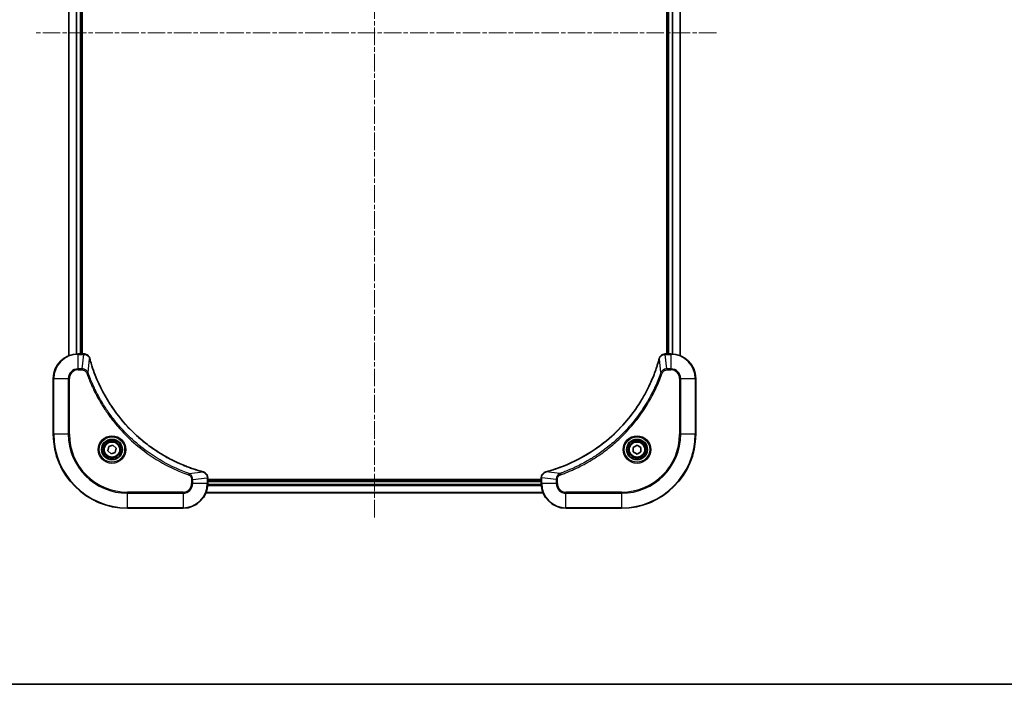
# Model space of a CAD drawing. Units: millimetres. Extents: x 0 to 6512, y 0 to 1405.
# Drawn here: x 1883 to 2202, y 0 to 215 of the extents above; entities that cross this region are included whole.
import ezdxf

# ---------------------------------------------------------------- set-up
doc = ezdxf.new("R2010")
doc.units = ezdxf.units.MM
doc.linetypes.add('CHAIN', pattern=[0.3543, 0.2362, -0.0295, 0.0591, -0.0295])
for name, color, linetype, lineweight in [('Border (ISO)', 7, 'Continuous', 35), ('Visible (ISO)', 7, 'Continuous', 35), ('Visible Narrow (ISO)', 7, 'Continuous', 25)]:
    doc.layers.add(name, color=color, linetype=linetype, lineweight=lineweight)
doc.layers.add('Centerline (ISO)', color=7, linetype='Continuous', lineweight=18, true_color=0x80ffff)

# ---------------------------------------------------------------- blocks, each defined once
blk = doc.blocks.new('図面枠 tk図枠')
at = {"layer": 'Border (ISO)'}
blk.add_line((14.5, 8), (405.5, 8), dxfattribs=at)

msp = doc.modelspace()

# ---------------------------------------------------------------- linework, layer by layer
at = {"layer": 'Centerline (ISO)', "linetype": 'CHAIN', "ltscale": 23.990969}
for p, q in [((1997.8422, 365.7221), (1997.8422, 53.4465)), ((2108.5637, 211.0405), (1888.0494, 211.0405))]:
    msp.add_line(p, q, dxfattribs=at)
at = {"layer": 'Visible (ISO)'}
for p, q in [((1898.8422, 315.6243), (1898.8422, 106.4567)), ((1902.8422, 107.0405), (1902.8422, 315.0405)), ((1903.1422, 107.0405), (1903.1422, 315.0405)), ((2092.5422, 315.0405), (2092.5422, 107.0405)), ((2092.8422, 315.0405), (2092.8422, 107.0405)), ((2096.8422, 106.4567), (2096.8422, 315.6243)), ((1903.6732, 107.0405), (1901.8422, 107.0405)), ((1903.6886, 107.0405), (1903.6732, 107.0405)), ((2092.0112, 107.0405), (2091.9958, 107.0405)), ((2093.8422, 107.0405), (2092.0112, 107.0405)), ((1893.8422, 99.0405), (1893.8422, 81.0405)), ((2101.8422, 81.0405), (2101.8422, 99.0405)), ((1911.4699, 75.5933), (1911.7687, 77.0054)), ((1911.7687, 77.0054), (1913.1411, 77.4526)), ((1913.1411, 77.4526), (1914.2146, 76.4877)), ((2081.5922, 76.7622), (2082.8422, 77.4839)), ((2081.5922, 75.3188), (2081.5922, 76.7622)), ((2082.8422, 77.4839), (2084.0922, 76.7622)), ((2084.0922, 76.7622), (2084.0922, 75.3188)), ((1912.5434, 74.6284), (1911.4699, 75.5933)), ((1913.9157, 75.0756), (1912.5434, 74.6284)), ((1914.2146, 76.4877), (1913.9157, 75.0756)), ((2082.8422, 74.5971), (2081.5922, 75.3188)), ((2084.0922, 75.3188), (2082.8422, 74.5971)), ((1943.8422, 66.8715), (1943.8422, 66.8869)), ((1943.8422, 65.0405), (1943.8422, 66.8715)), ((2051.8422, 66.3405), (1943.8422, 66.3405)), ((2051.8422, 66.0405), (1943.8422, 66.0405)), ((2051.8422, 66.8869), (2051.8422, 66.8715)), ((2051.8422, 66.8715), (2051.8422, 65.0405)), ((1943.2584, 62.0405), (2052.426, 62.0405)), ((1917.8422, 57.0405), (1935.8422, 57.0405)), ((2059.8422, 57.0405), (2077.8422, 57.0405))]:
    msp.add_line(p, q, dxfattribs=at)
for centre, radius in [((1912.8422, 76.0405), 3.25), ((1912.8422, 76.0405), 2.75), ((2082.8422, 76.0405), 3.25), ((2082.8422, 76.0405), 2.75)]:
    msp.add_circle(centre, radius, dxfattribs=at)
for centre, radius, start, end in [((1901.8422, 99.0405), 8, 90, 180), ((2093.8422, 99.0405), 8, 0, 90), ((1917.8422, 81.0405), 24, 180, 270), ((2077.8422, 81.0405), 24, 270, 0), ((1935.8422, 65.0405), 8, 270, 0), ((2059.8422, 65.0405), 8, 180, 270)]:
    msp.add_arc(centre, radius, start, end, dxfattribs=at)
for points, knots in [([(1905.6202, 105.559), (1905.5722, 105.738), (1905.4989, 105.9108), (1905.2494, 106.3261), (1905.0374, 106.5473), (1904.4636, 106.9245), (1904.0764, 107.0405), (1903.6886, 107.0405)], [-0.196787795, -0.196787795, -0.196787795, -0.196787795, -0.154661595, -0.154661595, -0.087259675, -0.087259675, 0, 0, 0, 0]), ([(1905.6397, 105.4867), (1905.6364, 105.4988), (1905.6332, 105.5109), (1905.6267, 105.535), (1905.6234, 105.547), (1905.6202, 105.559)], [0, 0, 0, 0, 0.003793092, 0.003793092, 0.007586184, 0.007586184, 0.007586184, 0.007586184]), ([(1942.2885, 68.838), (1942.0797, 68.8943), (1941.8713, 68.952), (1941.4641, 69.0674), (1941.2654, 69.125), (1940.663, 69.3035), (1940.2605, 69.4281), (1939.3383, 69.726), (1938.8197, 69.9026), (1937.8095, 70.2645), (1937.3177, 70.4492), (1936.1062, 70.9251), (1935.39, 71.2251), (1933.759, 71.9517), (1932.8491, 72.3893), (1930.7874, 73.4557), (1929.6448, 74.1026), (1927.077, 75.6877), (1925.6696, 76.6551), (1922.367, 79.1732), (1920.5258, 80.7947), (1916.6554, 84.7215), (1914.6964, 87.0964), (1910.7066, 92.9126), (1908.8314, 96.4601), (1907, 101.1643), (1906.6451, 102.1655), (1906.1478, 103.7177), (1905.9834, 104.2616), (1905.7636, 105.0338), (1905.7009, 105.2601), (1905.6397, 105.4867)], [0, 0, 0, 0, 0.06549657, 0.06549657, 0.12817861, 0.12817861, 0.2557943, 0.2557943, 0.42169471, 0.42169471, 0.58081118, 0.58081118, 0.81593963, 0.81593963, 1.12160661, 1.12160661, 1.51897368, 1.51897368, 2.03555087, 2.03555087, 2.7767893, 2.7767893, 3.70555522, 3.70555522, 4.91295092, 4.91295092, 5.23453446, 5.23453446, 5.40661912, 5.40661912, 5.47772979, 5.47772979, 5.47772979, 5.47772979]), ([(2090.0448, 105.4867), (2089.9884, 105.278), (2089.9307, 105.0696), (2089.8154, 104.6624), (2089.7577, 104.4636), (2089.5792, 103.8612), (2089.4546, 103.4587), (2089.1567, 102.5366), (2088.9801, 102.018), (2088.6182, 101.0078), (2088.4335, 100.5159), (2087.9576, 99.3044), (2087.6576, 98.5883), (2086.931, 96.9573), (2086.4934, 96.0474), (2085.427, 93.9857), (2084.7802, 92.8431), (2083.1951, 90.2752), (2082.2277, 88.8679), (2079.7095, 85.5653), (2078.088, 83.7241), (2074.1612, 79.8536), (2071.7864, 77.8947), (2065.9702, 73.9049), (2062.4226, 72.0297), (2057.7185, 70.1982), (2056.7173, 69.8433), (2055.1651, 69.3461), (2054.6212, 69.1816), (2053.8489, 68.9619), (2053.6226, 68.8991), (2053.396, 68.838)], [0, 0, 0, 0, 0.06549657, 0.06549657, 0.12817861, 0.12817861, 0.2557943, 0.2557943, 0.42169471, 0.42169471, 0.58081118, 0.58081118, 0.81593963, 0.81593963, 1.12160661, 1.12160661, 1.51897368, 1.51897368, 2.03555087, 2.03555087, 2.7767893, 2.7767893, 3.70555522, 3.70555522, 4.91295092, 4.91295092, 5.23453446, 5.23453446, 5.40661912, 5.40661912, 5.47772979, 5.47772979, 5.47772979, 5.47772979]), ([(2090.0642, 105.559), (2090.061, 105.547), (2090.0578, 105.535), (2090.0513, 105.5109), (2090.048, 105.4988), (2090.0448, 105.4867)], [0.00000000006, 0.00000000006, 0.00000000006, 0.00000000006, 0.00379309206, 0.00379309206, 0.00758618406, 0.00758618406, 0.00758618406, 0.00758618406]), ([(2091.9958, 107.0405), (2091.7353, 107.0405), (2091.4748, 106.9889), (2090.9817, 106.7858), (2090.7513, 106.6296), (2090.4156, 106.2841), (2090.2936, 106.111), (2090.1439, 105.8069), (2090.0979, 105.6844), (2090.0642, 105.559)], [-0.196787795, -0.196787795, -0.196787795, -0.196787795, -0.138164041, -0.138164041, -0.076757801, -0.076757801, -0.029522231, -0.029522231, 0, 0, 0, 0]), ([(1942.3607, 68.8185), (1942.3488, 68.8217), (1942.3368, 68.8249), (1942.3126, 68.8314), (1942.3006, 68.8347), (1942.2885, 68.838)], [0.00000000006, 0.00000000006, 0.00000000006, 0.00000000006, 0.00379309206, 0.00379309206, 0.00758618406, 0.00758618406, 0.00758618406, 0.00758618406]), ([(1943.8422, 66.8869), (1943.8422, 67.1474), (1943.7907, 67.4079), (1943.5875, 67.901), (1943.4313, 68.1314), (1943.0858, 68.4672), (1942.9128, 68.5891), (1942.6086, 68.7388), (1942.4862, 68.7848), (1942.3607, 68.8185)], [-0.196787795, -0.196787795, -0.196787795, -0.196787795, -0.138164041, -0.138164041, -0.076757801, -0.076757801, -0.029522231, -0.029522231, 0, 0, 0, 0]), ([(2053.3237, 68.8185), (2053.1447, 68.7705), (2052.9719, 68.6972), (2052.5567, 68.4477), (2052.3354, 68.2356), (2051.9582, 67.6618), (2051.8422, 67.2747), (2051.8422, 66.8869)], [-0.196787795, -0.196787795, -0.196787795, -0.196787795, -0.154661595, -0.154661595, -0.087259675, -0.087259675, 0, 0, 0, 0]), ([(2053.396, 68.838), (2053.3839, 68.8347), (2053.3718, 68.8314), (2053.3477, 68.8249), (2053.3357, 68.8217), (2053.3237, 68.8185)], [0, 0, 0, 0, 0.003793092, 0.003793092, 0.007586184, 0.007586184, 0.007586184, 0.007586184])]:
    msp.add_open_spline(points, degree=3, knots=knots, dxfattribs=at)
at = {"layer": 'Visible Narrow (ISO)'}
for p, q in [((1898.9118, 106.4844), (1898.9118, 315.5966)), ((1901.2523, 315.0623), (1901.2523, 107.0187)), ((1901.4827, 107.0324), (1901.4827, 315.0486)), ((1902.5422, 315.0405), (1902.5422, 107.0405)), ((2093.1422, 107.0405), (2093.1422, 315.0405)), ((2094.2017, 315.0486), (2094.2017, 107.0324)), ((2094.4322, 107.0187), (2094.4322, 315.0623)), ((2096.7727, 315.5966), (2096.7727, 106.4844)), ((1901.8422, 106.8941), (1901.8422, 107.0405)), ((1901.8422, 106.8941), (1903.6732, 106.8941)), ((1901.8422, 102.1869), (1901.8422, 106.8941)), ((1903.1793, 102.1869), (1903.6732, 106.8941)), ((1903.6732, 107.0405), (1903.6732, 106.8941)), ((1905.08, 101.0112), (1905.6107, 105.4789)), ((2090.6044, 101.0112), (2090.0738, 105.4789)), ((2092.0112, 106.8941), (2092.0112, 107.0405)), ((2092.0112, 106.8941), (2093.8422, 106.8941)), ((2092.5051, 102.1869), (2092.0112, 106.8941)), ((2093.8422, 107.0405), (2093.8422, 106.8941)), ((2093.8422, 106.8941), (2093.8422, 102.1869)), ((1903.1793, 102.1869), (1901.8422, 102.1869)), ((1901.8422, 102.1869), (1901.8422, 101.8334)), ((1903.1793, 102.1869), (1903.1793, 101.8334)), ((2093.8422, 102.1869), (2092.5051, 102.1869)), ((2092.5051, 102.1869), (2092.5051, 101.8334)), ((2093.8422, 102.1869), (2093.8422, 101.8334)), ((1893.9887, 99.0405), (1893.8422, 99.0405)), ((1893.9887, 81.0405), (1893.9887, 99.0405)), ((1893.9887, 99.0405), (1898.6958, 99.0405)), ((1898.6958, 99.0405), (1898.6958, 81.0405)), ((1898.6958, 99.0405), (1899.0493, 99.0405)), ((1899.0493, 81.0405), (1899.0493, 99.0405)), ((1901.8422, 101.8334), (1903.1793, 101.8334)), ((1905.08, 101.0112), (1904.6474, 100.8578)), ((2090.6044, 101.0112), (2091.0371, 100.8578)), ((2092.5051, 101.8334), (2093.8422, 101.8334)), ((2096.6351, 99.0405), (2096.6351, 81.0405)), ((2096.9887, 99.0405), (2096.6351, 99.0405)), ((2096.9887, 81.0405), (2096.9887, 99.0405)), ((2096.9887, 99.0405), (2101.6958, 99.0405)), ((2101.6958, 99.0405), (2101.8422, 99.0405)), ((2101.6958, 99.0405), (2101.6958, 81.0405)), ((1893.9887, 81.0405), (1893.8422, 81.0405)), ((1898.6958, 81.0405), (1893.9887, 81.0405)), ((1898.6958, 81.0405), (1899.0493, 81.0405)), ((2096.6351, 81.0405), (2096.9887, 81.0405)), ((2101.6958, 81.0405), (2096.9887, 81.0405)), ((2101.6958, 81.0405), (2101.8422, 81.0405)), ((1937.8129, 68.2783), (1937.6595, 67.8457)), ((1937.8129, 68.2783), (1942.2806, 68.809)), ((2057.8716, 68.2783), (2053.4039, 68.809)), ((2057.8716, 68.2783), (2058.025, 67.8457)), ((1938.6351, 66.3776), (1938.6351, 65.0405)), ((1938.9887, 66.3776), (1938.6351, 66.3776)), ((1938.9887, 65.0405), (1938.6351, 65.0405)), ((1938.9887, 66.3776), (1943.6958, 66.8715)), ((1938.9887, 65.0405), (1938.9887, 66.3776)), ((1943.6958, 65.0405), (1938.9887, 65.0405)), ((1943.6958, 66.8715), (1943.8422, 66.8715)), ((1943.6958, 66.8715), (1943.6958, 65.0405)), ((1943.8422, 65.0405), (1943.6958, 65.0405)), ((1943.8204, 64.4505), (2051.864, 64.4505)), ((2051.8503, 64.681), (1943.8341, 64.681)), ((1943.8422, 65.7405), (2051.8422, 65.7405)), ((2051.8422, 66.8715), (2051.9887, 66.8715)), ((2051.9887, 65.0405), (2051.8422, 65.0405)), ((2051.9887, 65.0405), (2051.9887, 66.8715)), ((2056.6958, 66.3776), (2051.9887, 66.8715)), ((2056.6958, 65.0405), (2051.9887, 65.0405)), ((2056.6958, 66.3776), (2056.6958, 65.0405)), ((2056.6958, 66.3776), (2057.0493, 66.3776)), ((2056.6958, 65.0405), (2057.0493, 65.0405)), ((2057.0493, 65.0405), (2057.0493, 66.3776)), ((1935.8422, 62.2476), (1917.8422, 62.2476)), ((1917.8422, 62.2476), (1917.8422, 61.8941)), ((1917.8422, 61.8941), (1935.8422, 61.8941)), ((1917.8422, 57.1869), (1917.8422, 61.8941)), ((1935.8422, 61.8941), (1935.8422, 62.2476)), ((1935.8422, 61.8941), (1935.8422, 57.1869)), ((2052.3983, 62.11), (1943.2862, 62.11)), ((2077.8422, 62.2476), (2059.8422, 62.2476)), ((2059.8422, 61.8941), (2059.8422, 62.2476)), ((2059.8422, 61.8941), (2077.8422, 61.8941)), ((2059.8422, 57.1869), (2059.8422, 61.8941)), ((2077.8422, 61.8941), (2077.8422, 62.2476)), ((2077.8422, 61.8941), (2077.8422, 57.1869)), ((1917.8422, 57.1869), (1917.8422, 57.0405)), ((1935.8422, 57.1869), (1917.8422, 57.1869)), ((1935.8422, 57.1869), (1935.8422, 57.0405)), ((2077.8422, 57.1869), (2059.8422, 57.1869)), ((2059.8422, 57.1869), (2059.8422, 57.0405)), ((2077.8422, 57.1869), (2077.8422, 57.0405))]:
    msp.add_line(p, q, dxfattribs=at)
for centre, radius in [((1912.8422, 76.0405), 4.4571), ((1912.8422, 76.0405), 4.1036), ((2082.8422, 76.0405), 4.4571), ((2082.8422, 76.0405), 4.1036), ((1912.8422, 76.0405), 3.3964), ((1912.8422, 76.0405), 2.45), ((2082.8422, 76.0405), 3.3964), ((2082.8422, 76.0405), 2.45)]:
    msp.add_circle(centre, radius, dxfattribs=at)
for centre, radius, start, end in [((1901.8422, 99.0405), 7.8536, 90, 180), ((2093.8422, 99.0405), 7.8536, 0, 90), ((1901.8422, 99.0405), 3.1464, 90, 180), ((2093.8422, 99.0405), 3.1464, 0, 90), ((1901.8422, 99.0405), 2.7929, 90, 180), ((2093.8422, 99.0405), 2.7929, 0, 90), ((1917.8422, 81.0405), 23.8536, 180, 270), ((1917.8422, 81.0405), 19.1464, 180, 270), ((1917.8422, 81.0405), 18.7929, 180, 270), ((2077.8422, 81.0405), 18.7929, 270, 0), ((2077.8422, 81.0405), 23.8536, 270, 0), ((2077.8422, 81.0405), 19.1464, 270, 0), ((1935.8422, 65.0405), 2.7929, 270, 0), ((1935.8422, 65.0405), 7.8536, 270, 0), ((1935.8422, 65.0405), 3.1464, 270, 0), ((2059.8422, 65.0405), 7.8536, 180, 270), ((2059.8422, 65.0405), 3.1464, 180, 270), ((2059.8422, 65.0405), 2.7929, 180, 270)]:
    msp.add_arc(centre, radius, start, end, dxfattribs=at)
for centre, major_axis, ratio, start_param, end_param in [((1903.6886, 106.5405), (0, 0.5), 0.00935385, 5.4972736, 6.28318531), ((1905.1373, 105.4294), (0.4829, 0.1296), 0.14287502, 0, 0.40009213), ((1905.157, 105.3564), (0.4827, 0.1303), 0.00038233, 5.93481274, 6.28318531), ((2090.5275, 105.3564), (-0.4827, 0.1303), 0.00038233, 0, 0.34837257), ((2090.5471, 105.4294), (-0.4829, 0.1296), 0.14287502, 5.88309318, 6.28318531), ((2091.9958, 106.5405), (0, 0.5), 0.00935385, 0, 0.78591171), ((1942.1581, 68.3552), (0.1303, 0.4827), 0.00038233, 0, 0.34837257), ((1942.2311, 68.3356), (0.1296, 0.4829), 0.14287502, 5.88309318, 6.28318531), ((2053.4533, 68.3356), (-0.1296, 0.4829), 0.14287502, 0, 0.40009213), ((2053.5263, 68.3552), (-0.1303, 0.4827), 0.00038233, 5.93481744, 6.28319029), ((1943.3422, 66.8869), (0.5, 0), 0.00935385, 0, 0.78591171), ((2052.3422, 66.8869), (-0.5, 0), 0.00935385, 5.49727363, 6.28318534)]:
    msp.add_ellipse(centre, major_axis=major_axis, ratio=ratio, start_param=start_param, end_param=end_param, dxfattribs=at)
for points, knots in [([(1903.6732, 106.8941), (1903.6764, 106.894), (1903.6795, 106.894), (1903.6857, 106.8939), (1903.6888, 106.8939), (1903.6919, 106.8939)], [-0.00153668531, -0.00153668531, -0.00153668531, -0.00153668531, -0.00076834266, -0.00076834266, -0.00000000001, -0.00000000001, -0.00000000001, -0.00000000001]), ([(1903.6919, 106.8939), (1904.0453, 106.8903), (1904.3962, 106.7923), (1904.9396, 106.4703), (1905.1501, 106.2809), (1905.4221, 105.9079), (1905.5101, 105.7487), (1905.5749, 105.5757)], [0, 0, 0, 0, 0.087259675, 0.087259675, 0.154661595, 0.154661595, 0.196787795, 0.196787795, 0.196787795, 0.196787795]), ([(1905.5749, 105.5757), (1905.5807, 105.5601), (1905.5866, 105.5442), (1905.5986, 105.512), (1905.6046, 105.4956), (1905.6107, 105.4789)], [-0.007586184, -0.007586184, -0.007586184, -0.007586184, -0.003793092, -0.003793092, 0, 0, 0, 0]), ([(1905.6107, 105.4789), (1905.6721, 105.2516), (1905.7345, 105.0256), (1905.9541, 104.2528), (1906.1185, 103.7085), (1906.6154, 102.1552), (1906.9702, 101.1533), (1908.8012, 96.4457), (1910.6768, 92.8953), (1914.6684, 87.0745), (1916.6284, 84.6979), (1920.5015, 80.7684), (1922.3441, 79.1459), (1925.6492, 76.6264), (1927.0576, 75.6586), (1929.6275, 74.0729), (1930.7709, 73.4259), (1932.8343, 72.3593), (1933.7449, 71.9217), (1935.3771, 71.1952), (1936.0938, 70.8952), (1937.3062, 70.4194), (1937.7984, 70.2347), (1938.8094, 69.8729), (1939.3283, 69.6964), (1940.2511, 69.3988), (1940.6539, 69.2742), (1941.2567, 69.0958), (1941.4556, 69.0382), (1941.8631, 68.9229), (1942.0713, 68.8655), (1942.2806, 68.809)], [-5.47772979, -5.47772979, -5.47772979, -5.47772979, -5.40661912, -5.40661912, -5.23453446, -5.23453446, -4.91295092, -4.91295092, -3.70555522, -3.70555522, -2.7767893, -2.7767893, -2.03555087, -2.03555087, -1.51897368, -1.51897368, -1.12160661, -1.12160661, -0.81593963, -0.81593963, -0.58081118, -0.58081118, -0.42169471, -0.42169471, -0.2557943, -0.2557943, -0.12817861, -0.12817861, -0.06549657, -0.06549657, 0, 0, 0, 0]), ([(2053.4039, 68.809), (2053.6311, 68.8704), (2053.8571, 68.9328), (2054.6299, 69.1524), (2055.1742, 69.3168), (2056.7275, 69.8137), (2057.7294, 70.1685), (2062.4371, 71.9995), (2065.9875, 73.875), (2071.8082, 77.8666), (2074.1848, 79.8267), (2078.1143, 83.6998), (2079.7368, 85.5424), (2082.2563, 88.8475), (2083.2242, 90.2559), (2084.8098, 92.8258), (2085.4569, 93.9692), (2086.5234, 96.0326), (2086.961, 96.9432), (2087.6876, 98.5753), (2087.9875, 99.2921), (2088.4634, 100.5045), (2088.648, 100.9967), (2089.0098, 102.0076), (2089.1863, 102.5266), (2089.484, 103.4494), (2089.6085, 103.8522), (2089.7869, 104.455), (2089.8445, 104.6539), (2089.9598, 105.0614), (2090.0172, 105.2696), (2090.0738, 105.4789)], [-5.47772979, -5.47772979, -5.47772979, -5.47772979, -5.40661912, -5.40661912, -5.23453446, -5.23453446, -4.91295092, -4.91295092, -3.70555522, -3.70555522, -2.7767893, -2.7767893, -2.03555087, -2.03555087, -1.51897368, -1.51897368, -1.12160661, -1.12160661, -0.81593963, -0.81593963, -0.58081118, -0.58081118, -0.42169471, -0.42169471, -0.2557943, -0.2557943, -0.12817861, -0.12817861, -0.06549657, -0.06549657, 0, 0, 0, 0]), ([(2090.0738, 105.4789), (2090.0799, 105.4956), (2090.0859, 105.512), (2090.0979, 105.5442), (2090.1038, 105.5601), (2090.1096, 105.5757)], [-0.00758618406, -0.00758618406, -0.00758618406, -0.00758618406, -0.00379309206, -0.00379309206, -0.00000000006, -0.00000000006, -0.00000000006, -0.00000000006]), ([(2090.1096, 105.5757), (2090.1549, 105.6969), (2090.2119, 105.8114), (2090.3831, 106.0896), (2090.5116, 106.2418), (2090.8457, 106.5415), (2091.0632, 106.6737), (2091.5187, 106.8468), (2091.7551, 106.8915), (2091.9925, 106.8939)], [0, 0, 0, 0, 0.029522231, 0.029522231, 0.076757801, 0.076757801, 0.138164041, 0.138164041, 0.196787795, 0.196787795, 0.196787795, 0.196787795]), ([(2091.9925, 106.8939), (2091.9956, 106.8939), (2091.9988, 106.8939), (2092.005, 106.894), (2092.0081, 106.894), (2092.0112, 106.8941)], [-0.00153668531, -0.00153668531, -0.00153668531, -0.00153668531, -0.00076834265, -0.00076834265, 0, 0, 0, 0]), ([(1905.08, 101.0112), (1904.9887, 101.2096), (1904.865, 101.3798), (1904.5406, 101.7177), (1904.3262, 101.8679), (1903.9188, 102.0606), (1903.7319, 102.1198), (1903.4216, 102.1746), (1903.3007, 102.1858), (1903.1793, 102.1869)], [-0.187502416, -0.187502416, -0.187502416, -0.187502416, -0.14010274, -0.14010274, -0.077834855, -0.077834855, -0.029936483, -0.029936483, 0, 0, 0, 0]), ([(2092.5051, 102.1869), (2092.2545, 102.1846), (2092.0054, 102.1394), (2091.5557, 101.9741), (2091.3529, 101.862), (2091.0289, 101.6051), (2090.8996, 101.474), (2090.7187, 101.2269), (2090.6562, 101.1236), (2090.6044, 101.0112)], [-0.187504168, -0.187504168, -0.187504168, -0.187504168, -0.125670471, -0.125670471, -0.069816928, -0.069816928, -0.026852665, -0.026852665, 0, 0, 0, 0]), ([(1903.1793, 101.8334), (1903.2791, 101.8334), (1903.3789, 101.8243), (1903.6341, 101.7773), (1903.7869, 101.7255), (1904.1134, 101.5573), (1904.2797, 101.4263), (1904.5131, 101.1449), (1904.5946, 101.0067), (1904.6474, 100.8578)], [0, 0, 0, 0, 0.029936483, 0.029936483, 0.077834855, 0.077834855, 0.14010274, 0.14010274, 0.187502416, 0.187502416, 0.187502416, 0.187502416]), ([(1904.6474, 100.8578), (1904.6857, 100.7496), (1904.7244, 100.6415), (1904.8111, 100.4017), (1904.8593, 100.27), (1904.9788, 99.9471), (1905.0507, 99.7562), (1905.2185, 99.318), (1905.3152, 99.071), (1905.5417, 98.5047), (1905.6728, 98.1858), (1905.9813, 97.4552), (1906.1608, 97.0445), (1906.5852, 96.105), (1906.8337, 95.5779), (1907.4018, 94.4213), (1907.7254, 93.7938), (1908.5098, 92.3429), (1908.9801, 91.5247), (1910.1103, 89.6722), (1910.7846, 88.6469), (1912.4138, 86.3437), (1913.3922, 85.0826), (1915.5194, 82.5768), (1916.6752, 81.3379), (1919.5968, 78.4862), (1921.4178, 76.9299), (1925.8239, 73.6422), (1928.4743, 71.9986), (1932.3052, 70.0566), (1933.3823, 69.5544), (1935.2175, 68.771), (1935.9674, 68.4705), (1936.94, 68.1058), (1937.1568, 68.026), (1937.4692, 67.9134), (1937.5643, 67.8794), (1937.6595, 67.8457)], [0, 0, 0, 0, 0.0344265, 0.0344265, 0.07650467, 0.07650467, 0.1377084, 0.1377084, 0.21727325, 0.21727325, 0.32070756, 0.32070756, 0.45517217, 0.45517217, 0.62997615, 0.62997615, 0.8417425, 0.8417425, 1.12477817, 1.12477817, 1.49272454, 1.49272454, 1.97105483, 1.97105483, 2.47873595, 2.47873595, 3.19579554, 3.19579554, 4.127973, 4.127973, 4.4843018, 4.4843018, 4.72660511, 4.72660511, 4.79590965, 4.79590965, 4.82621249, 4.82621249, 4.82621249, 4.82621249]), ([(1937.8129, 68.2783), (1937.7178, 68.3123), (1937.6241, 68.3456), (1937.3144, 68.4574), (1937.0995, 68.5366), (1936.1353, 68.8986), (1935.3919, 69.1969), (1933.5725, 69.9743), (1932.5048, 70.4726), (1928.707, 72.3992), (1926.0796, 74.0294), (1921.7117, 77.2896), (1919.9064, 78.8327), (1917.0098, 81.66), (1915.8639, 82.8882), (1913.7547, 85.3724), (1912.7846, 86.6227), (1911.1689, 88.9059), (1910.5001, 89.9223), (1909.3792, 91.7587), (1908.9126, 92.5699), (1908.1345, 94.0081), (1907.8135, 94.6302), (1907.2499, 95.7768), (1907.0033, 96.2993), (1906.5822, 97.2307), (1906.4041, 97.6379), (1906.0979, 98.3621), (1905.9678, 98.6782), (1905.743, 99.2397), (1905.647, 99.4846), (1905.4804, 99.919), (1905.4091, 100.1083), (1905.2904, 100.4283), (1905.2426, 100.5589), (1905.1565, 100.7967), (1905.1187, 100.9032), (1905.08, 101.0112)], [-4.82621249, -4.82621249, -4.82621249, -4.82621249, -4.79590965, -4.79590965, -4.72660511, -4.72660511, -4.4843018, -4.4843018, -4.127973, -4.127973, -3.19579554, -3.19579554, -2.47873595, -2.47873595, -1.97105483, -1.97105483, -1.49272454, -1.49272454, -1.12477817, -1.12477817, -0.8417425, -0.8417425, -0.62997615, -0.62997615, -0.45517217, -0.45517217, -0.32070756, -0.32070756, -0.21727325, -0.21727325, -0.1377084, -0.1377084, -0.07650467, -0.07650467, -0.0344265, -0.0344265, 0, 0, 0, 0]), ([(2090.6044, 101.0112), (2090.5704, 100.9161), (2090.5371, 100.8224), (2090.4253, 100.5127), (2090.3462, 100.2977), (2089.9841, 99.3336), (2089.6859, 98.5901), (2088.9084, 96.7708), (2088.4101, 95.703), (2086.4835, 91.9053), (2084.8533, 89.2779), (2081.5931, 84.91), (2080.05, 83.1047), (2077.2227, 80.2081), (2075.9945, 79.0622), (2073.5103, 76.9529), (2072.26, 75.9828), (2069.9769, 74.3672), (2068.9604, 73.6984), (2067.124, 72.5774), (2066.3129, 72.1109), (2064.8746, 71.3328), (2064.2525, 71.0118), (2063.106, 70.4481), (2062.5834, 70.2016), (2061.6521, 69.7805), (2061.2449, 69.6024), (2060.5206, 69.2962), (2060.2045, 69.1661), (2059.643, 68.9413), (2059.3982, 68.8453), (2058.9638, 68.6787), (2058.7745, 68.6073), (2058.4544, 68.4887), (2058.3238, 68.4409), (2058.086, 68.3548), (2057.9796, 68.3169), (2057.8716, 68.2783)], [-4.82621249, -4.82621249, -4.82621249, -4.82621249, -4.79590965, -4.79590965, -4.72660511, -4.72660511, -4.4843018, -4.4843018, -4.127973, -4.127973, -3.19579554, -3.19579554, -2.47873595, -2.47873595, -1.97105483, -1.97105483, -1.49272454, -1.49272454, -1.12477817, -1.12477817, -0.8417425, -0.8417425, -0.62997615, -0.62997615, -0.45517217, -0.45517217, -0.32070756, -0.32070756, -0.21727325, -0.21727325, -0.1377084, -0.1377084, -0.07650467, -0.07650467, -0.0344265, -0.0344265, 0, 0, 0, 0]), ([(2058.025, 67.8457), (2058.1331, 67.884), (2058.2412, 67.9227), (2058.481, 68.0093), (2058.6127, 68.0575), (2058.9356, 68.177), (2059.1265, 68.2489), (2059.5647, 68.4168), (2059.8117, 68.5135), (2060.3781, 68.74), (2060.697, 68.8711), (2061.4275, 69.1796), (2061.8383, 69.3591), (2062.7777, 69.7835), (2063.3049, 70.032), (2064.4614, 70.6001), (2065.0889, 70.9236), (2066.5398, 71.708), (2067.358, 72.1784), (2069.2105, 73.3086), (2070.2359, 73.9829), (2072.539, 75.6121), (2073.8001, 76.5904), (2076.3059, 78.7177), (2077.5448, 79.8735), (2080.3965, 82.7951), (2081.9528, 84.6161), (2085.2405, 89.0221), (2086.8842, 91.6726), (2088.8261, 95.5035), (2089.3283, 96.5806), (2090.1117, 98.4158), (2090.4122, 99.1657), (2090.777, 100.1383), (2090.8567, 100.3551), (2090.9693, 100.6674), (2091.0033, 100.7626), (2091.0371, 100.8578)], [0, 0, 0, 0, 0.0344265, 0.0344265, 0.07650467, 0.07650467, 0.1377084, 0.1377084, 0.21727325, 0.21727325, 0.32070756, 0.32070756, 0.45517217, 0.45517217, 0.62997615, 0.62997615, 0.8417425, 0.8417425, 1.12477817, 1.12477817, 1.49272454, 1.49272454, 1.97105483, 1.97105483, 2.47873595, 2.47873595, 3.19579554, 3.19579554, 4.127973, 4.127973, 4.4843018, 4.4843018, 4.72660511, 4.72660511, 4.79590965, 4.79590965, 4.82621249, 4.82621249, 4.82621249, 4.82621249]), ([(2091.0371, 100.8578), (2091.067, 100.9421), (2091.1062, 101.0232), (2091.2274, 101.2218), (2091.3209, 101.3323), (2091.5667, 101.5516), (2091.7281, 101.65), (2092.0929, 101.7943), (2092.299, 101.8334), (2092.5051, 101.8334)], [0, 0, 0, 0, 0.026852665, 0.026852665, 0.069816928, 0.069816928, 0.125670471, 0.125670471, 0.187504168, 0.187504168, 0.187504168, 0.187504168]), ([(1937.6595, 67.8457), (1937.7438, 67.8158), (1937.8249, 67.7766), (1938.0236, 67.6554), (1938.134, 67.5618), (1938.3533, 67.316), (1938.4517, 67.1546), (1938.596, 66.7898), (1938.6351, 66.5837), (1938.6351, 66.3776)], [0, 0, 0, 0, 0.026852665, 0.026852665, 0.069816928, 0.069816928, 0.125670471, 0.125670471, 0.187504168, 0.187504168, 0.187504168, 0.187504168]), ([(1938.9887, 66.3776), (1938.9863, 66.6283), (1938.9411, 66.8774), (1938.7759, 67.327), (1938.6637, 67.5299), (1938.4068, 67.8538), (1938.2757, 67.9832), (1938.0287, 68.164), (1937.9253, 68.2266), (1937.8129, 68.2783)], [-0.187504168, -0.187504168, -0.187504168, -0.187504168, -0.125670471, -0.125670471, -0.069816928, -0.069816928, -0.026852665, -0.026852665, 0, 0, 0, 0]), ([(1942.2806, 68.809), (1942.2973, 68.8029), (1942.3137, 68.7968), (1942.346, 68.7849), (1942.3618, 68.779), (1942.3774, 68.7731)], [-0.00758618406, -0.00758618406, -0.00758618406, -0.00758618406, -0.00379309206, -0.00379309206, -0.00000000006, -0.00000000006, -0.00000000006, -0.00000000006]), ([(1942.3774, 68.7731), (1942.4986, 68.7278), (1942.6131, 68.6709), (1942.8913, 68.4996), (1943.0435, 68.3711), (1943.3433, 68.0371), (1943.4754, 67.8195), (1943.6485, 67.364), (1943.6932, 67.1276), (1943.6956, 66.8902)], [0, 0, 0, 0, 0.029522231, 0.029522231, 0.076757801, 0.076757801, 0.138164041, 0.138164041, 0.196787795, 0.196787795, 0.196787795, 0.196787795]), ([(2051.9889, 66.8902), (2051.9924, 67.2436), (2052.0905, 67.5945), (2052.4124, 68.1379), (2052.6019, 68.3484), (2052.9748, 68.6204), (2053.134, 68.7084), (2053.3071, 68.7731)], [0, 0, 0, 0, 0.087259675, 0.087259675, 0.154661595, 0.154661595, 0.196787795, 0.196787795, 0.196787795, 0.196787795]), ([(2053.3071, 68.7731), (2053.3227, 68.779), (2053.3385, 68.7849), (2053.3707, 68.7968), (2053.3871, 68.8029), (2053.4039, 68.809)], [-0.007586184, -0.007586184, -0.007586184, -0.007586184, -0.003793092, -0.003793092, 0, 0, 0, 0]), ([(2057.8716, 68.2783), (2057.6731, 68.187), (2057.503, 68.0632), (2057.165, 67.7389), (2057.0148, 67.5245), (2056.8221, 67.117), (2056.7629, 66.9302), (2056.7081, 66.6199), (2056.6969, 66.499), (2056.6958, 66.3776)], [-0.187502416, -0.187502416, -0.187502416, -0.187502416, -0.14010274, -0.14010274, -0.077834855, -0.077834855, -0.029936483, -0.029936483, 0, 0, 0, 0]), ([(2057.0493, 66.3776), (2057.0493, 66.4774), (2057.0585, 66.5772), (2057.1054, 66.8323), (2057.1573, 66.9852), (2057.3254, 67.3117), (2057.4565, 67.478), (2057.7378, 67.7114), (2057.8761, 67.7929), (2058.025, 67.8457)], [0, 0, 0, 0, 0.029936483, 0.029936483, 0.077834855, 0.077834855, 0.14010274, 0.14010274, 0.187502416, 0.187502416, 0.187502416, 0.187502416]), ([(1943.6956, 66.8902), (1943.6956, 66.8871), (1943.6957, 66.884), (1943.6957, 66.8777), (1943.6958, 66.8746), (1943.6958, 66.8715)], [-0.00153668531, -0.00153668531, -0.00153668531, -0.00153668531, -0.00076834265, -0.00076834265, 0, 0, 0, 0]), ([(2051.9887, 66.8715), (2051.9887, 66.8746), (2051.9887, 66.8777), (2051.9888, 66.884), (2051.9888, 66.8871), (2051.9889, 66.8902)], [-0.00153668531, -0.00153668531, -0.00153668531, -0.00153668531, -0.00076834266, -0.00076834266, -0.00000000001, -0.00000000001, -0.00000000001, -0.00000000001])]:
    msp.add_open_spline(points, degree=3, knots=knots, dxfattribs=at)

# ---------------------------------------------------------------- block references
at = {"xscale": 5, "yscale": 5, "zscale": 5}
msp.add_blockref('図面枠 tk図枠', (1110.5, -40), dxfattribs=at)

doc.saveas('drawing.dxf')
